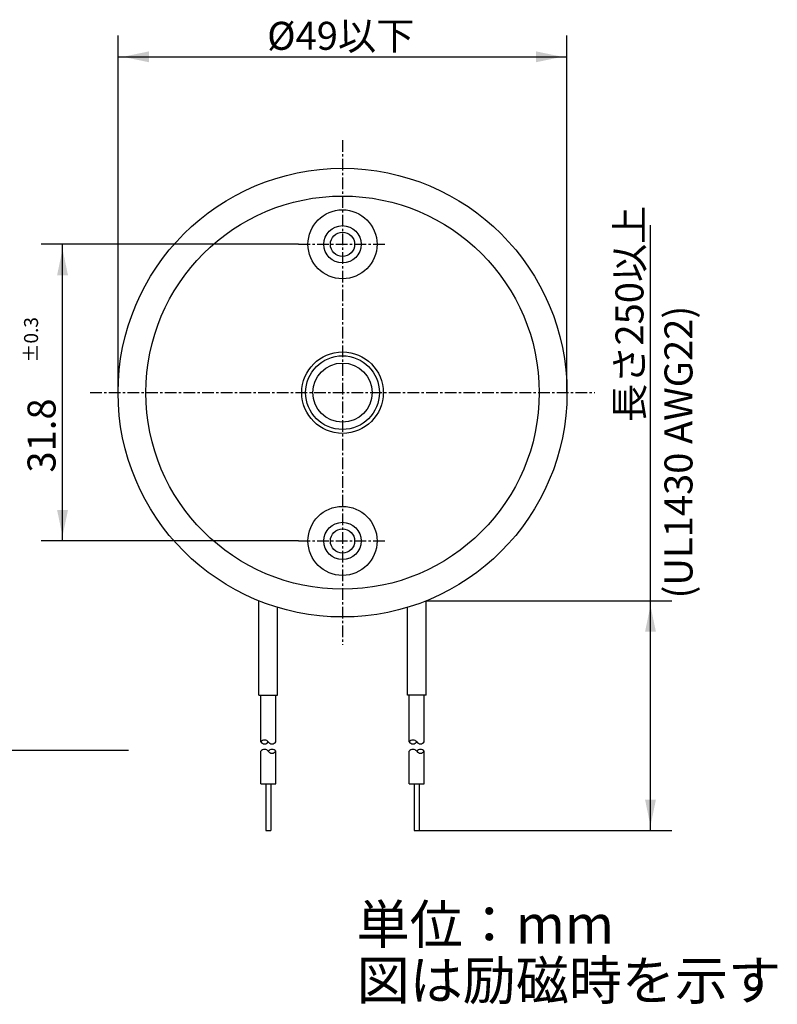
# Model space of a CAD drawing. Extents: x -129 to 86, y -66 to 40.
# Drawn here: x 4 to 86, y -66 to 40 of the extents above; entities that cross this region are included whole.
import ezdxf

# ---------------------------------------------------------------- set-up
doc = ezdxf.new("R2010")
doc.units = 0
for name, pattern in [('C_CENTER_L', [2, 1.25, -0.25, 0.25, -0.25]), ('C_SOLID_L', [0]), ('C_SOLID_M', [0])]:
    doc.linetypes.add(name, pattern=pattern)
doc.layers.add('MO_001_VIEW_PV', color=7, linetype='CONTINUOUS')
doc.styles.get("Standard").update_dxf_attribs({"font": 'monotxt', "height": 4.1672, "bigfont": 'BIGFONT'})
doc.dimstyles.get("Standard").update_dxf_attribs({"dimtxt": 0.18, "dimasz": 0.18, "dimexe": 0.18, "dimexo": 0.0625, "dimgap": 0.09, "dimtad": 0, "dimtih": 1, "dimtoh": 1, "dimdec": 4, "dimzin": 0, "dimtxsty": 'STANDARD', "dimcen": 0.09, "dimazin": 3, "dimtfac": 1, "dimtdec": 4, "dimtofl": 0, "dimtmove": 0, "dimatfit": 3, "dimtolj": 1, "dimtzin": 0})

# ---------------------------------------------------------------- blocks, each defined once
blk = doc.blocks.new('*D3')
at = {"layer": 'MO_001_VIEW_PV', "linetype": 'BYBLOCK'}
for p, q in [((34.300003, 15.9), (6.714, 15.9)), ((9, -15.9), (9, 15.9)), ((34.300003, -15.9), (6.714, -15.9))]:
    blk.add_line(p, q, dxfattribs=at)
for points in [[(9.583512, 12.581739), (9, 15.392), (8.416488, 12.581739)], [(8.416488, -12.581739), (9, -15.392), (9.583512, -12.581739)]]:
    blk.add_solid(points, dxfattribs=at)
for s, height, p in [('%%P0.3', 1.5, (6.375, 3.214286)), ('31.8', 3, (8.25, -8.571429))]:
    blk.add_text(s, height=height, rotation=90, dxfattribs=at).set_placement(p)
blk = doc.blocks.new('*D4')
at = {"layer": 'MO_001_VIEW_PV', "linetype": 'BYBLOCK'}
for p, q in [((14.949993, 0), (14.949993, 38.285999)), ((63.050003, 0), (63.050003, 38.285999)), ((14.949993, 36), (63.050003, 36))]:
    blk.add_line(p, q, dxfattribs=at)
for points in [[(18.268253, 36.583512), (15.457993, 36), (18.268253, 35.416488)], [(59.731743, 35.416488), (62.542003, 36), (59.731743, 36.583512)]]:
    blk.add_solid(points, dxfattribs=at)
blk.add_text('%%C49以下', height=3, dxfattribs=at).set_placement((30.928571, 36.75))
blk = doc.blocks.new('*D8')
at = {"layer": 'MO_001_VIEW_PV', "linetype": 'BYBLOCK'}
for p, q in [((72, -22.322639), (72, 17.96521)), ((47.949997, -22.322639), (74.286003, -22.322639)), ((72, -46.946335), (72, -22.322639)), ((47.223969, -46.946335), (74.286003, -46.946335))]:
    blk.add_line(p, q, dxfattribs=at)
for points in [[(72.583512, -25.6409), (72, -22.830639), (71.416488, -25.6409)], [(71.416488, -43.628075), (72, -46.438335), (72.583512, -43.628075)]]:
    blk.add_solid(points, dxfattribs=at)
blk.add_text('長さ250以上', height=3, rotation=90, dxfattribs=at).set_placement((71.25, -3.14194))

msp = doc.modelspace()

# ---------------------------------------------------------------- linework, layer by layer
at = {"layer": 'MO_001_VIEW_PV', "linetype": 'C_CENTER_L'}
for p, q in [((39, 27.050003), (39, -27.050003)), ((34.300003, 15.9), (43.699997, 15.9)), ((11.949997, 0), (66.050003, 0)), ((34.300003, -15.9), (43.699997, -15.9))]:
    msp.add_line(p, q, dxfattribs=at)
at = {"layer": 'MO_001_VIEW_PV', "linetype": 'C_SOLID_M'}
for p, q in [((30.049999, -32.446335), (30.049999, -22.322639)), ((32.049999, -32.446335), (32.049999, -23.023905)), ((45.949997, -32.446335), (45.949997, -23.023905)), ((47.949997, -32.446335), (47.949997, -22.322639)), ((30.049999, -32.446335), (32.049999, -32.446335)), ((30.249996, -37.446335), (30.249996, -32.446335)), ((31.849995, -37.446335), (31.849995, -32.446335)), ((47.949997, -32.446335), (45.949997, -32.446335)), ((46.149994, -37.446335), (46.149994, -32.446335)), ((47.749985, -37.446335), (47.749985, -32.446335)), ((30.249996, -41.946335), (30.249996, -38.446335)), ((31.849995, -41.946335), (31.849995, -38.446335)), ((46.149994, -41.946335), (46.149994, -38.446335)), ((47.749985, -41.946335), (47.749985, -38.446335)), ((30.249996, -41.946335), (31.849995, -41.946335)), ((30.77602, -41.946335), (30.77602, -46.946335)), ((31.323971, -41.946335), (31.323971, -46.946335)), ((46.149994, -41.946335), (47.749985, -41.946335)), ((46.67601, -41.946335), (46.67601, -46.946335)), ((47.223969, -41.946335), (47.223969, -46.946335)), ((30.77602, -46.946335), (31.323971, -46.946335)), ((46.67601, -46.946335), (47.223969, -46.946335))]:
    msp.add_line(p, q, dxfattribs=at)
at = {"layer": 'MO_001_VIEW_PV', "linetype": 'C_SOLID_L'}
msp.add_line((-15.723956, -38.336487), (16.066269, -38.336487), dxfattribs=at)
at = {"layer": 'MO_001_VIEW_PV', "linetype": 'C_SOLID_M'}
for centre, radius in [((39, 0), 24.050003), ((39, 0), 21.075001), ((39, 15.9), 3.7), ((39, 15.9), 2), ((39, 0), 4.368758), ((39, 0), 3.95), ((39, 0), 3.175), ((39, -15.9), 3.7), ((39, -15.9), 2)]:
    msp.add_circle(centre, radius, dxfattribs=at)
at = {"layer": 'MO_001_VIEW_PV', "linetype": 'C_SOLID_L'}
for centre in [(39, 15.9), (39, -15.9)]:
    msp.add_circle(centre, 1.3, dxfattribs=at)
at = {"layer": 'MO_001_VIEW_PV', "linetype": 'C_SOLID_M'}
for centre, start, end in [((30.64999, -37.74633), 36.869634, 143.130371), ((30.64999, -37.146339), 216.869629, 323.130376), ((31.449993, -37.146339), 216.869629, 323.130369), ((46.549988, -37.74633), 36.869634, 143.130371), ((46.549988, -37.146339), 216.869629, 323.130376), ((47.349991, -37.146339), 216.869629, 323.130369), ((30.64999, -38.74633), 36.869631, 143.130371), ((31.449993, -38.74633), 36.869631, 143.130371), ((31.449993, -38.146339), 216.869643, 323.130376), ((46.549988, -38.74633), 36.869631, 143.130371), ((47.349991, -38.74633), 36.869631, 143.130371), ((47.349991, -38.146339), 216.869643, 323.130376)]:
    msp.add_arc(centre, 0.499994, start, end, dxfattribs=at)

# ---------------------------------------------------------------- texts
at = {"layer": 'MO_001_VIEW_PV', "linetype": 'C_SOLID_L'}
msp.add_text('(UL1430 AWG22)', height=3, rotation=90, dxfattribs=at).set_placement((76.5, -22.071429))
for s, p in [('単位：mm', (40.511719, -59.083594)), ('図は励磁時を示す', (40.511719, -65.083594))]:
    msp.add_text(s, height=4.167187, dxfattribs=at).set_placement(p)

# ---------------------------------------------------------------- dimensions: what is measured, and where the dimension line sits
at = {"layer": 'MO_001_VIEW_PV', "linetype": 'C_SOLID_M'}
dim = msp.add_linear_dim(base=(38, 36), p1=(63.050003, 0), p2=(14.949993, 0), text='%%C49以下', dimstyle='STANDARD', dxfattribs=at)
dim.commit()
dim.dimension.update_dxf_attribs({"geometry": '*D4', "text_midpoint": (38, 36)})
dim = msp.add_linear_dim(base=(72, 6.929489), p1=(47.949997, -22.322639), p2=(47.223969, -46.946335), angle=89.999523, text='長さ250以上', dimstyle='STANDARD', dxfattribs=at)
dim.commit()
dim.dimension.update_dxf_attribs({"geometry": '*D8', "text_midpoint": (72, 6.929489)})
dim = msp.add_linear_dim(base=(9, 0), p1=(34.300003, 15.9), p2=(34.300003, -15.9), angle=89.999523, dimstyle='STANDARD', dxfattribs=at)
dim.commit()
dim.dimension.update_dxf_attribs({"geometry": '*D3', "text_midpoint": (9, 0)})

doc.saveas('drawing.dxf')
